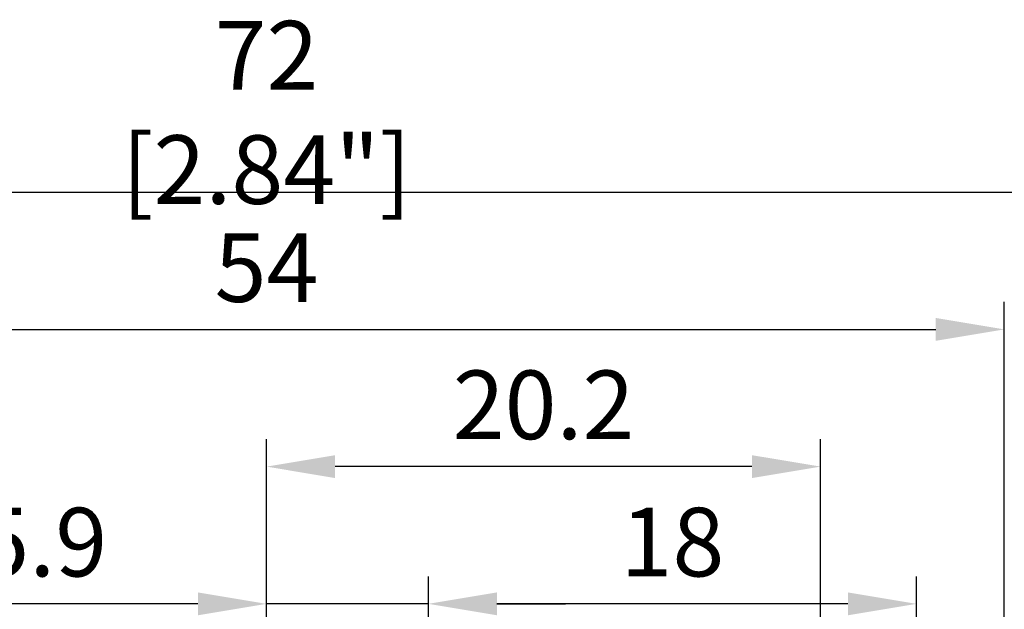
# Model space of a CAD drawing. Units: millimetres. Extents: x -513 to -43, y 47 to 379.
# Drawn here: x -120 to -84, y 291 to 312 of the extents above; entities that cross this region are included whole.
import ezdxf

# ---------------------------------------------------------------- set-up
doc = ezdxf.new("R2010")
doc.units = ezdxf.units.MM
doc.header["$LTSCALE"] = 3
doc.layers.get('DEFPOINTS').update_dxf_attribs({"color": 3})
doc.layers.add('0-DIM', color=3, linetype='Continuous')
doc.styles.add('ROMANS', font='romans.shx', dxfattribs={"width": 0.85})
doc.dimstyles.new('STAND01', dxfattribs={"dimtxt": 2.5, "dimasz": 2.5, "dimexe": 1, "dimexo": 0, "dimgap": 1, "dimtad": 1, "dimdec": 8, "dimdsep": 46, "dimtxsty": 'ROMANS', "dimcen": 0.09, "dimadec": 8, "dimazin": 2, "dimtp": 0.05, "dimtm": 0.05, "dimtfac": 0.6, "dimtdec": 8, "dimtmove": 0, "dimatfit": 0, "dimfxl": 1, "dimtolj": 1, "dimarcsym": 0})

# ---------------------------------------------------------------- blocks, each defined once
blk = doc.blocks.new('*D59')
at = {"layer": '0-DIM', "color": 0, "lineweight": -2, "transparency": 16777216}
for p, q in [((-137.5, 267.1), (-137.5, 302.198)), ((-83.7, 267.1), (-83.7, 302.198)), ((-135, 301.198), (-86.2, 301.198))]:
    blk.add_line(p, q, dxfattribs=at)
at = {"layer": '0-DIM', "color": 0, "transparency": 16777216}
for points in [[(-135, 301.614), (-135, 300.781), (-137.5, 301.198)], [(-86.2, 301.614), (-86.2, 300.781), (-83.7, 301.198)]]:
    blk.add_solid(points, dxfattribs=at)
at = {"layer": 'DEFPOINTS', "color": 0, "transparency": 16777216}
for p in [(-83.7, 301.198), (-137.5, 267.1), (-83.7, 267.1)]:
    blk.add_point(p, dxfattribs=at)
at = {"layer": '0-DIM', "color": 0, "transparency": 16777216, "insert": (-110.6, 303.448), "char_height": 2.5, "attachment_point": 5, "style": 'ROMANS'}
blk.add_mtext('\\A1;54', dxfattribs=at)
blk = doc.blocks.new('*D60')
at = {"layer": '0-DIM', "color": 0, "lineweight": -2, "transparency": 16777216}
for p, q in [((-110.6, 268.1), (-110.6, 297.198)), ((-90.4, 277.65), (-90.4, 297.198)), ((-92.9, 296.198), (-108.1, 296.198))]:
    blk.add_line(p, q, dxfattribs=at)
at = {"layer": '0-DIM', "color": 0, "transparency": 16777216}
for points in [[(-108.1, 296.614), (-108.1, 295.781), (-110.6, 296.198)], [(-92.9, 296.614), (-92.9, 295.781), (-90.4, 296.198)]]:
    blk.add_solid(points, dxfattribs=at)
at = {"layer": 'DEFPOINTS', "color": 0, "transparency": 16777216}
for p in [(-110.6, 296.198), (-90.4, 277.65), (-110.6, 268.1)]:
    blk.add_point(p, dxfattribs=at)
at = {"layer": '0-DIM', "color": 0, "transparency": 16777216, "insert": (-100.5, 298.448), "char_height": 2.5, "attachment_point": 5, "style": 'ROMANS'}
blk.add_mtext('\\A1;20.2', dxfattribs=at)
blk = doc.blocks.new('*D61')
at = {"layer": '0-DIM', "color": 0, "lineweight": -2, "transparency": 16777216}
for p, q in [((-110.6, 268.1), (-110.6, 292.198)), ((-104.7, 280.1), (-104.7, 292.198)), ((-113.1, 291.198), (-121.951, 291.198)), ((-104.7, 291.198), (-110.6, 291.198)), ((-102.2, 291.198), (-99.7, 291.198))]:
    blk.add_line(p, q, dxfattribs=at)
at = {"layer": '0-DIM', "color": 0, "transparency": 16777216}
for points in [[(-113.1, 291.614), (-113.1, 290.781), (-110.6, 291.198)], [(-102.2, 291.614), (-102.2, 290.781), (-104.7, 291.198)]]:
    blk.add_solid(points, dxfattribs=at)
at = {"layer": 'DEFPOINTS', "color": 0, "transparency": 16777216}
for p in [(-110.6, 291.198), (-104.7, 280.1), (-110.6, 268.1)]:
    blk.add_point(p, dxfattribs=at)
at = {"layer": '0-DIM', "color": 0, "transparency": 16777216, "insert": (-118.776, 293.448), "char_height": 2.5, "attachment_point": 5, "style": 'ROMANS'}
blk.add_mtext('\\A1;5.9', dxfattribs=at)
blk = doc.blocks.new('*D62')
at = {"layer": '0-DIM', "color": 0, "lineweight": -2, "transparency": 16777216}
for p, q in [((-104.7, 280.1), (-104.7, 292.198)), ((-86.9, 280.1), (-86.9, 292.198)), ((-89.4, 291.198), (-102.2, 291.198))]:
    blk.add_line(p, q, dxfattribs=at)
at = {"layer": '0-DIM', "color": 0, "transparency": 16777216}
for points in [[(-102.2, 291.614), (-102.2, 290.781), (-104.7, 291.198)], [(-89.4, 291.614), (-89.4, 290.781), (-86.9, 291.198)]]:
    blk.add_solid(points, dxfattribs=at)
at = {"layer": 'DEFPOINTS', "color": 0, "transparency": 16777216}
for p in [(-104.7, 291.198), (-104.7, 280.1), (-86.9, 280.1)]:
    blk.add_point(p, dxfattribs=at)
at = {"layer": '0-DIM', "color": 0, "transparency": 16777216, "insert": (-95.8, 293.448), "char_height": 2.5, "attachment_point": 5, "style": 'ROMANS'}
blk.add_mtext('\\A1;18', dxfattribs=at)
blk = doc.blocks.new('*D80')
at = {"layer": '0-DIM', "color": 0, "lineweight": -2, "transparency": 16777216}
for p, q in [((-146.25, 268.1), (-146.25, 307.198)), ((-74.95, 268.1), (-74.95, 307.198)), ((-143.75, 306.198), (-77.45, 306.198))]:
    blk.add_line(p, q, dxfattribs=at)
at = {"layer": '0-DIM', "color": 0, "transparency": 16777216}
for points in [[(-143.75, 306.614), (-143.75, 305.781), (-146.25, 306.198)], [(-77.45, 306.614), (-77.45, 305.781), (-74.95, 306.198)]]:
    blk.add_solid(points, dxfattribs=at)
at = {"layer": 'DEFPOINTS', "color": 0, "transparency": 16777216}
for p in [(-74.95, 306.198), (-146.25, 268.1), (-74.95, 268.1)]:
    blk.add_point(p, dxfattribs=at)
at = {"layer": '0-DIM', "color": 0, "transparency": 16777216, "insert": (-110.6, 309.103), "char_height": 2.5, "attachment_point": 5, "style": 'ROMANS'}
blk.add_mtext('\\A1;72 [2.84"]', dxfattribs=at)
blk = doc.blocks.new('CGI0996-02')
at = {"layer": '0-DIM'}
dim = blk.add_linear_dim(base=(-74.95, 306.19774749), p1=(-146.25, 268.1), p2=(-74.95, 268.1), text='72 [2.84"]', dimstyle='STAND01', override={"dimdec": 1, "dimrnd": 0.5}, dxfattribs=at)
dim.commit()
dim.dimension.update_dxf_attribs({"geometry": '*D80', "text_midpoint": (-110.6, 309.10250939)})
for base, p1, p2, picture, middle in [((-83.7, 301.19774749), (-137.5, 267.10003588), (-83.7, 267.10004652), '*D59', (-110.6, 303.44774749)), ((-104.7, 291.19774749), (-86.9, 280.1), (-104.7, 280.1), '*D62', (-95.8, 293.44774749))]:
    dim = blk.add_linear_dim(base=base, p1=p1, p2=p2, dimstyle='STAND01', override={"dimdec": 0}, dxfattribs=at)
    dim.commit()
    dim.dimension.update_dxf_attribs({"geometry": picture, "text_midpoint": middle})
for base, p1, picture, middle in [((-110.6000000007, 296.1977474877), (-90.3999999982, 277.65), '*D60', (-100.4999999995, 298.4477474877)), ((-110.6000000007, 291.1977474877), (-104.6999999982, 280.1), '*D61', (-118.7755952388, 293.4477474877))]:
    dim = blk.add_linear_dim(base=base, p1=p1, p2=(-110.6000000007, 268.1), angle=180, dimstyle='STAND01', dxfattribs=at)
    dim.commit()
    dim.dimension.update_dxf_attribs({"geometry": picture, "text_midpoint": middle})

msp = doc.modelspace()

# ---------------------------------------------------------------- block references
msp.add_blockref('CGI0996-02', (0, 0))

doc.saveas('drawing.dxf')
